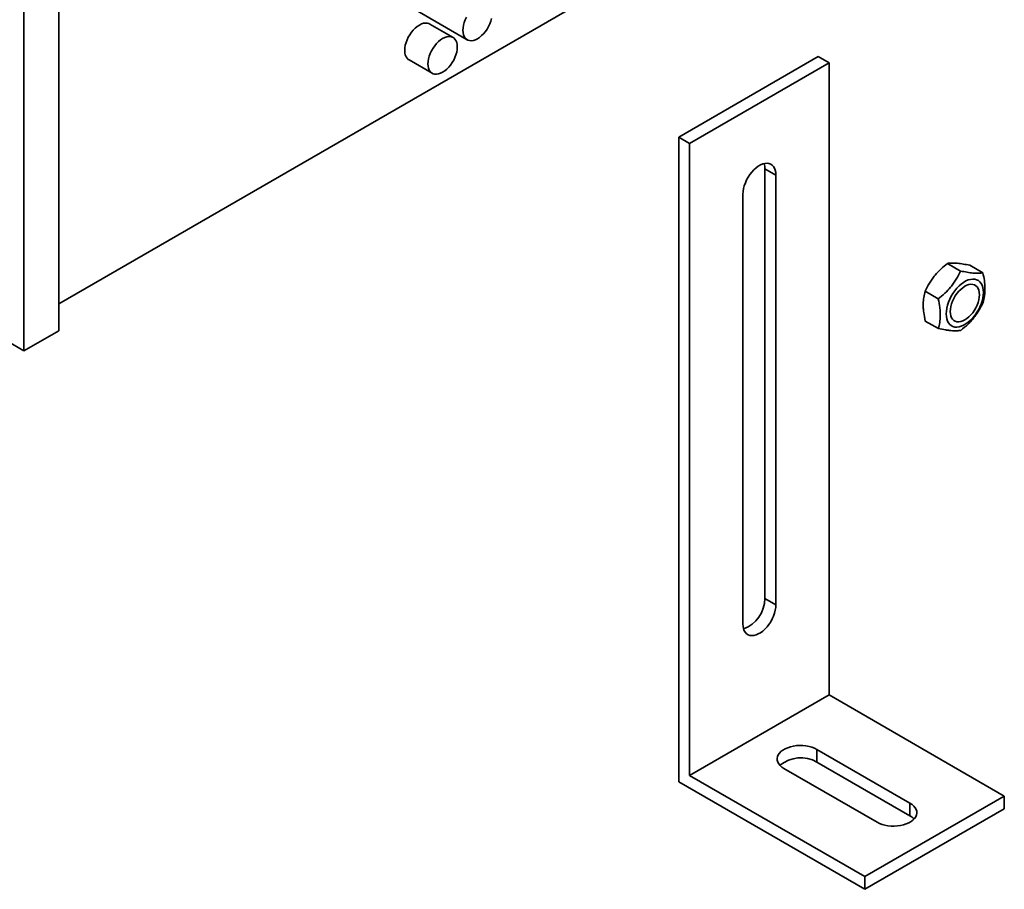
# Model space of a CAD drawing. Units: inches. Extents: x 3 to 134, y 1 to 175.
# Drawn here: x 113 to 123, y 123 to 132 of the extents above; entities that cross this region are included whole.
import ezdxf

# ---------------------------------------------------------------- set-up
doc = ezdxf.new("R2010")
doc.units = ezdxf.units.IN
doc.header["$LTSCALE"] = 16
doc.header["$MEASUREMENT"] = 0

msp = doc.modelspace()

# ---------------------------------------------------------------- linework, layer by layer
at = {"color": 7, "linetype": 'Continuous', "lineweight": 35}
for p, q in [((112.8283537, 136.6390702), (112.8283537, 128.2014818)), ((119.7914315, 132.4933392), (113.1819071, 128.677742)), ((113.1819071, 132.1486999), (113.1819071, 128.4055839)), ((116.7303137, 131.6936699), (117.3195694, 131.3534998)), ((117.1759727, 131.3769364), (116.9402704, 131.5130044)), ((116.7303137, 131.1493093), (116.966016, 131.0132413)), ((119.4627176, 130.3663707), (120.8769311, 131.1827788)), ((119.574073, 130.3020866), (120.9882865, 131.1184947)), ((120.8769311, 131.1827788), (120.9882865, 131.1184947)), ((120.9882865, 131.1184947), (120.9882865, 124.7147573)), ((119.4627176, 130.3663707), (119.4627176, 123.8340442)), ((119.4627176, 130.3663707), (119.574073, 130.3020866)), ((119.574073, 130.3020866), (119.574073, 123.8983492)), ((120.3368575, 130.046959), (120.4482129, 129.9826749)), ((120.3368575, 130.046959), (120.3368575, 125.6920747)), ((120.4482129, 125.6277906), (120.4482129, 129.9826749)), ((120.1141467, 129.7898226), (120.1141467, 125.4349383)), ((122.3190352, 129.0101889), (122.1861555, 129.0868987)), ((122.5458888, 128.9914561), (122.4130092, 129.0681658)), ((122.0933449, 128.7278812), (121.9604653, 128.8045909)), ((122.0945083, 128.4268405), (121.9616287, 128.5035503)), ((112.8283537, 128.2014818), (113.1819071, 128.4055839)), ((112.8283537, 128.2014818), (112.6548107, 128.301666)), ((120.3368575, 125.6920747), (120.4482129, 125.6277906)), ((119.574073, 123.8983492), (120.9882865, 124.7147573)), ((120.9882865, 124.7147573), (122.7625492, 123.6904972)), ((121.8067487, 123.6187133), (120.8639397, 124.1629854)), ((120.8639397, 124.0343963), (120.8639397, 124.1629854)), ((120.8639397, 124.0343963), (121.8067487, 123.4901242)), ((120.5298735, 123.9701331), (121.4726825, 123.425861)), ((119.4627176, 123.8340442), (121.3483357, 122.7455)), ((119.574073, 123.8983492), (121.3483357, 122.8740891)), ((121.3483357, 122.8740891), (122.7625492, 123.6904972)), ((122.7625492, 123.6904972), (122.7625492, 123.5619081)), ((121.3483357, 122.7455), (122.7625492, 123.5619081)), ((121.8067487, 123.4901242), (121.8067487, 123.6187133)), ((121.3483357, 122.8740891), (121.3483357, 122.7455))]:
    msp.add_line(p, q, dxfattribs=at)
at = {"color": 7, "linetype": 'Continuous', "lineweight": 35, "flags": 128}
for points in [[(116.9402704, 131.5130044), (116.9325218, 131.5168612), (116.9155631, 131.521731), (116.8969704, 131.5227213), (116.877122, 131.5198119), (116.8564221, 131.513062), (116.8352921, 131.502609), (116.8141621, 131.4886657), (116.7934622, 131.4715161), (116.7736138, 131.4515091), (116.7550211, 131.4290521), (116.7380624, 131.4046022), (116.723083, 131.3786572), (116.7103879, 131.3517452), (116.7002355, 131.3244141), (116.6928325, 131.2972203), (116.6883295, 131.2707173), (116.6868182, 131.2454447), (116.6883295, 131.221917), (116.6928325, 131.200613), (116.7002355, 131.1819666), (116.7103879, 131.1663572), (116.723083, 131.1541027), (116.7303137, 131.1493093)], [(117.3123387, 131.5828477), (117.2996436, 131.5559357), (117.2894912, 131.5286046), (117.2820881, 131.5014108), (117.2775851, 131.4749078), (117.2760739, 131.4496352), (117.2775851, 131.4261074), (117.2820881, 131.4048035), (117.2894912, 131.386157), (117.2996436, 131.3705477), (117.3123387, 131.3582932), (117.327318, 131.3496429), (117.3442767, 131.3447731), (117.3628695, 131.3437829), (117.3827178, 131.3466923), (117.4034177, 131.3534422), (117.4245477, 131.3638952), (117.4456778, 131.3778384), (117.4663777, 131.3949881), (117.486226, 131.4149951), (117.5048188, 131.4374521), (117.5217774, 131.461902), (117.5367568, 131.487847), (117.5494519, 131.514759), (117.5596043, 131.5420901), (117.5670074, 131.5692839)], [(117.2194682, 131.280801), (117.217957, 131.3043287), (117.213454, 131.3256327), (117.2060509, 131.3442791), (117.1958985, 131.3598885), (117.1832034, 131.372143), (117.1682241, 131.3807932), (117.1512654, 131.385663), (117.1326726, 131.3866533), (117.1128243, 131.3837439), (117.0921244, 131.3769939), (117.0709943, 131.366541), (117.0498643, 131.3525977), (117.0291644, 131.3354481), (117.0093161, 131.3154411), (116.9907233, 131.2929841), (116.9737646, 131.2685342), (116.9587853, 131.2425892), (116.9460902, 131.2156772), (116.9359378, 131.1883461), (116.9285347, 131.1611523), (116.9240317, 131.1346493), (116.9225205, 131.1093767), (116.9240317, 131.0858489), (116.9285347, 131.064545), (116.9359378, 131.0458985), (116.9460902, 131.0302892), (116.9587853, 131.0180346), (116.9737646, 131.0093844), (116.9907233, 131.0045146), (117.0093161, 131.0035244), (117.0291644, 131.0064338), (117.0498643, 131.0131837), (117.0709943, 131.0236367), (117.0921244, 131.0375799), (117.1128243, 131.0547296), (117.1326726, 131.0747366), (117.1512654, 131.0971936), (117.1682241, 131.1216435), (117.1832034, 131.1475885), (117.1958985, 131.1745004), (117.2060509, 131.2018315), (117.213454, 131.2290254), (117.217957, 131.2555284), (117.2194682, 131.280801)], [(120.4482129, 129.9826749), (120.4466571, 130.0080411), (120.4420188, 130.0311386), (120.4343844, 130.051537), (120.4238961, 130.0688564), (120.4107492, 130.0827742), (120.3951887, 130.0930311), (120.3775045, 130.099436), (120.3580258, 130.1018696), (120.3371157, 130.1002867), (120.3151636, 130.0947166), (120.2925785, 130.0852631), (120.269781, 130.0721024), (120.2471959, 130.0554796), (120.2252438, 130.0357044), (120.2043337, 130.013145), (120.1848551, 129.9882219), (120.1671708, 129.9613991), (120.1516103, 129.9331765), (120.1384634, 129.9040797), (120.1279751, 129.8746507), (120.1203407, 129.8454378), (120.1157024, 129.8169851), (120.1141467, 129.7898226)], [(122.5507436, 128.7937663), (122.5492567, 128.8201985), (122.5448196, 128.8444972), (122.5375021, 128.8662792), (122.5274197, 128.8852008), (122.5147315, 128.9009638), (122.4996374, 128.9133195), (122.4823756, 128.9220731), (122.4632182, 128.9270865), (122.4424675, 128.9282807), (122.4204506, 128.9256368), (122.3975147, 128.9191965), (122.3740217, 128.9090615), (122.3503419, 128.8953914), (122.3268488, 128.878402), (122.303913, 128.8583611), (122.2818961, 128.8355848), (122.2611453, 128.8104323), (122.241988, 128.7833003), (122.2247261, 128.7546166), (122.2096321, 128.7248337), (122.1969438, 128.6944211), (122.1868614, 128.6638586), (122.179544, 128.6336281), (122.1751068, 128.6042064), (122.17362, 128.5760575), (122.1751068, 128.5496252), (122.179544, 128.5253266), (122.1868614, 128.5035446), (122.1969438, 128.484623), (122.2096321, 128.46886), (122.2247261, 128.4565043), (122.241988, 128.4477507), (122.2611453, 128.4427373), (122.2818961, 128.4415431), (122.303913, 128.444187), (122.3268488, 128.4506272), (122.3503419, 128.4607623), (122.3740217, 128.4744324), (122.3975147, 128.4914218), (122.4204506, 128.5114627), (122.4424675, 128.534239), (122.4632182, 128.5593915), (122.4823756, 128.5865235), (122.4996374, 128.6152072), (122.5147315, 128.6449901), (122.5274197, 128.6754027), (122.5375021, 128.7059652), (122.5448196, 128.7361957), (122.5492567, 128.7656174), (122.5507436, 128.7937663)], [(122.5097314, 128.7700905), (122.5082295, 128.7934718), (122.5037546, 128.8146431), (122.4963976, 128.8331735), (122.4863084, 128.8486857), (122.4736923, 128.8608639), (122.4588062, 128.8694603), (122.4419531, 128.8742998), (122.4234761, 128.8752839), (122.4037513, 128.8723925), (122.3831803, 128.8656846), (122.3621818, 128.8552967), (122.3411833, 128.8414403), (122.3206122, 128.8243974), (122.3008874, 128.8045149), (122.2824104, 128.7821977), (122.2655573, 128.7579001), (122.2506712, 128.7321166), (122.2380551, 128.7053721), (122.2279659, 128.6782112), (122.220609, 128.6511866), (122.216134, 128.6248486), (122.2146322, 128.5997333), (122.216134, 128.576352), (122.220609, 128.5551807), (122.2279659, 128.5366503), (122.2380551, 128.5211381), (122.2506712, 128.5089599), (122.2655573, 128.5003635), (122.2824104, 128.495524), (122.3008874, 128.4945399), (122.3206122, 128.4974312), (122.3411833, 128.5041391), (122.3621818, 128.514527), (122.3831803, 128.5283835), (122.4037513, 128.5454264), (122.4234761, 128.5653088), (122.4419531, 128.5876261), (122.4588062, 128.6119237), (122.4736923, 128.6377072), (122.4863084, 128.6644517), (122.4963976, 128.6916126), (122.5037546, 128.7186372), (122.5082295, 128.7449752), (122.5097314, 128.7700905)], [(120.1141467, 125.4349383), (120.1157024, 125.4095721), (120.1203407, 125.3864747), (120.1279751, 125.3660762), (120.1384634, 125.3487568), (120.1516103, 125.334839), (120.1671708, 125.3245822), (120.1848551, 125.3181772), (120.2043337, 125.3157436), (120.2252438, 125.3173266), (120.2471959, 125.3228967), (120.269781, 125.3323501), (120.2925785, 125.3455108), (120.3151636, 125.3621336), (120.3371157, 125.3819089), (120.3580258, 125.4044682), (120.3775045, 125.4293914), (120.3951887, 125.4562141), (120.4107492, 125.4844368), (120.4238961, 125.5135336), (120.4343844, 125.5429626), (120.4420188, 125.5721755), (120.4466571, 125.6006282), (120.4482129, 125.6277906)], [(120.8639397, 124.1629854), (120.8396396, 124.1752173), (120.8126806, 124.1854251), (120.7835651, 124.1934187), (120.7528352, 124.1990491), (120.7210635, 124.2022115), (120.6888418, 124.2028469), (120.6567703, 124.2009436), (120.6254464, 124.1965369), (120.5954538, 124.189709), (120.567351, 124.180587), (120.5416616, 124.169341), (120.5188641, 124.1561803), (120.4993832, 124.1413501), (120.4835818, 124.1251267), (120.4717543, 124.1078123), (120.4641209, 124.0897294), (120.4608238, 124.071215), (120.4619245, 124.0526138), (120.4674025, 124.0342724), (120.4771558, 124.0165324), (120.4910025, 123.9997243), (120.5086849, 123.9841612), (120.5298735, 123.9701331)], [(121.4726825, 123.425861), (121.4969826, 123.4136291), (121.5239416, 123.4034213), (121.5530571, 123.3954277), (121.583787, 123.3897973), (121.6155587, 123.3866349), (121.6477805, 123.3859995), (121.6798519, 123.3879028), (121.7111758, 123.3923095), (121.7411684, 123.3991374), (121.7692712, 123.4082594), (121.7949606, 123.4195055), (121.8177581, 123.4326662), (121.837239, 123.4474963), (121.8530404, 123.4637197), (121.8648679, 123.4810341), (121.8725013, 123.499117), (121.8757984, 123.5176314), (121.8746977, 123.5362326), (121.8692197, 123.5545741), (121.8594664, 123.572314), (121.8456197, 123.5891221), (121.8279373, 123.6046852), (121.8067487, 123.6187133)]]:
    msp.add_lwpolyline(points, dxfattribs=at)
at = {"color": 7, "linetype": 'Continuous', "lineweight": 35}
for centre, radius, start, end in [((120.1665866, 130.0497529), 0.1702938, 359.0599625, 16.74485568), ((120.001555, 125.6962837), 0.3353288, 290.93019764, 359.28082043), ((120.6999324, 123.7418506), 0.3353824, 60.72408889, 129.0615855), ((121.7240427, 123.3412723), 0.1702855, 43.27011684, 60.94231583)]:
    msp.add_arc(centre, radius, start, end, dxfattribs=at)
for points, knots in [([(121.9604653, 128.8045909), (121.9741937, 128.8324717), (121.9949424, 128.8746102), (122.0305407, 128.9284476), (122.0677605, 128.9768925), (122.1188227, 129.0312041), (122.1635746, 129.0682208), (122.1861555, 129.0868987)], [0, 0, 0, 0, 0.264532826, 0.399809245, 0.535061252, 0.765400316, 1, 1, 1, 1]), ([(122.3190352, 129.0101889), (122.3053068, 128.9823081), (122.284558, 128.9401697), (122.2489598, 128.8863323), (122.21174, 128.8378873), (122.1606777, 128.7835758), (122.1159259, 128.7465591), (122.0933449, 128.7278812)], [0, 0, 0, 0, 0.264532826, 0.399809245, 0.535061252, 0.765400316, 1, 1, 1, 1]), ([(122.1861555, 129.0868987), (122.1999849, 129.0886545), (122.2208862, 129.0913082), (122.2566943, 129.0908703), (122.2941112, 129.0882915), (122.3454097, 129.0814683), (122.3903388, 129.072627), (122.4130092, 129.0681658)], [0, 0, 0, 0, 0.2645328883, 0.3998093403, 0.535061381, 0.7654003824, 1, 1, 1, 1]), ([(122.5458888, 128.9914561), (122.5320594, 128.9897003), (122.5111581, 128.9870466), (122.4753501, 128.9874845), (122.4379331, 128.9900633), (122.3866346, 128.9968865), (122.3417055, 129.0057278), (122.3190352, 129.0101889)], [0, 0, 0, 0, 0.2645328883, 0.3998093403, 0.535061381, 0.7654003824, 1, 1, 1, 1]), ([(122.5470522, 128.6904154), (122.5528088, 128.7131591), (122.5615092, 128.7475333), (122.5663913, 128.7988695), (122.5672268, 128.8492972), (122.561761, 128.9134506), (122.5512117, 128.9652959), (122.5458888, 128.9914561)], [0, 0, 0, 0, 0.264534476, 0.399811785, 0.535064684, 0.765402087, 1, 1, 1, 1]), ([(121.9616287, 128.5035503), (121.9556702, 128.533057), (121.9466646, 128.5776527), (121.9413629, 128.6348678), (121.940133, 128.6864878), (121.9451264, 128.7446033), (121.9553212, 128.7844733), (121.9604653, 128.8045909)], [0, 0, 0, 0, 0.264534476, 0.399811785, 0.535064684, 0.765402087, 1, 1, 1, 1]), ([(122.0933449, 128.7278812), (122.0993035, 128.6983745), (122.1083091, 128.6537788), (122.1136107, 128.5965636), (122.1148406, 128.5449437), (122.1098472, 128.4868282), (122.0996524, 128.4469582), (122.0945083, 128.4268405)], [0, 0, 0, 0, 0.2645344757, 0.3998117854, 0.5350646836, 0.7654020867, 1, 1, 1, 1]), ([(122.3213619, 128.4081077), (122.3468054, 128.4292255), (122.3852601, 128.4611425), (122.4310422, 128.5091009), (122.4703275, 128.5563534), (122.5109307, 128.6167029), (122.5349383, 128.6656949), (122.5470522, 128.6904154)], [0, 0, 0, 0, 0.264532826, 0.399809245, 0.535061252, 0.765400316, 1, 1, 1, 1]), ([(122.0945083, 128.4268405), (122.1200527, 128.4218334), (122.15866, 128.4142656), (122.2046519, 128.4079487), (122.2441344, 128.4041775), (122.2849738, 128.4033922), (122.3091587, 128.4065263), (122.3213619, 128.4081077)], [0, 0, 0, 0, 0.2645328883, 0.3998093403, 0.535061381, 0.7654003824, 1, 1, 1, 1])]:
    msp.add_open_spline(points, degree=3, knots=knots, dxfattribs=at)

doc.saveas('drawing.dxf')
